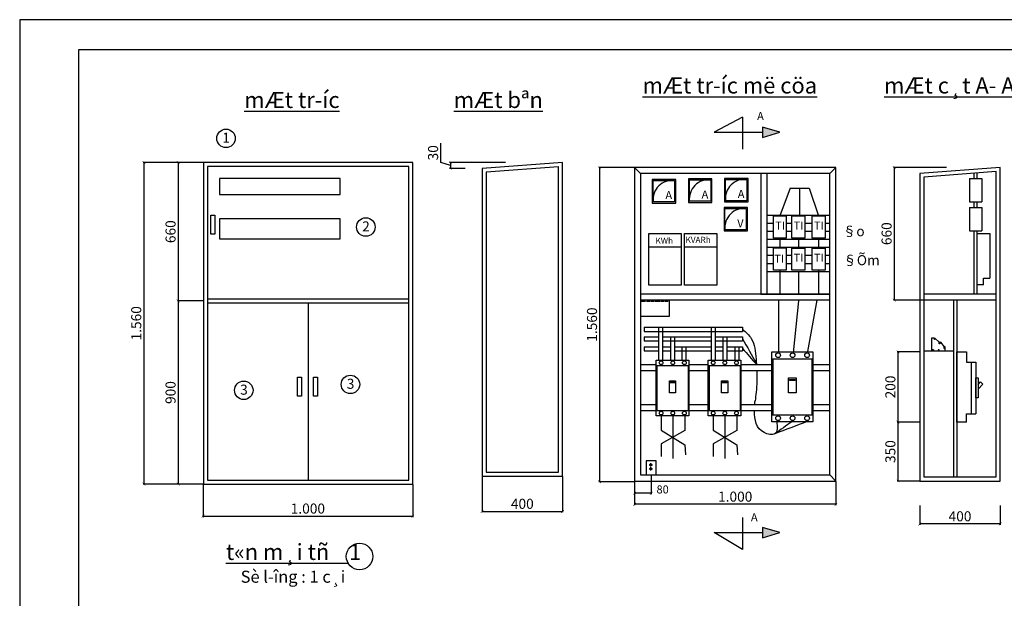
# Model space of a CAD drawing. Extents: x -6062 to -980, y 1679 to 2392.
# Drawn here: x -4174 to -3930, y 2240 to 2384 of the extents above; entities that cross this region are included whole.
import ezdxf

# ---------------------------------------------------------------- set-up
doc = ezdxf.new("R2010")
doc.units = 0
doc.header["$LTSCALE"] = 0.2
doc.header["$MEASUREMENT"] = 0
doc.header["$PDMODE"] = 2
doc.header["$PDSIZE"] = -1
doc.linetypes.add('ACAD_ISO02W100', pattern=[15, 12, -3])
doc.linetypes.add('DASHED2', pattern=[0.375, 0.25, -0.125])
doc.layers.get('0').update_dxf_attribs({"linetype": 'CONTINUOUS'})
doc.layers.get('DEFPOINTS').update_dxf_attribs({"linetype": 'CONTINUOUS'})
for name, color, linetype in [('CHINH', 7, 'CONTINUOUS'), ('DCHINH', 7, 'CONTINUOUS'), ('DKHUAT', 51, 'DASHED2'), ('KTHUOC', 51, 'CONTINUOUS'), ('TAM1', 7, 'CONTINUOUS')]:
    doc.layers.add(name, color=color, linetype=linetype)
doc.styles.get("Standard").update_dxf_attribs({"font": 'VNARIAL.ttf', "height": 2.5})
doc.dimstyles.get("Standard").update_dxf_attribs({"dimscale": 0, "dimtxt": 0.18, "dimasz": 2.5, "dimexe": 1.25, "dimexo": 0.625, "dimgap": 0.09, "dimtad": 3, "dimdec": 0, "dimzin": 0, "dimdsep": 46, "dimtxsty": 'Standard', "dimblk1": 'ARCHTICK', "dimblk2": 'ARCHTICK', "dimsah": 1, "dimcen": 2, "dimdle": 1.25, "dimadec": 0, "dimazin": 0, "dimtfac": 0.1, "dimtdec": 0, "dimtofl": 0, "dimtmove": 0, "dimatfit": 0, "dimldrblk": 'ARCHTICK', "dimfxl": 1, "dimtolj": 1, "dimtzin": 0, "dimarcsym": 0})

# ---------------------------------------------------------------- blocks, each defined once
blk = doc.blocks.new('_ARCHTICK')
at = {"color": 0, "linetype": 'ByBlock', "const_width": 0.15}
blk.add_lwpolyline([(-0.5, -0.5), (0.5, 0.5)], dxfattribs=at)
blk = doc.blocks.new('*D311')
at = {"layer": 'DEFPOINTS', "color": 0, "ltscale": 2, "transparency": 16777216}
for p in [(-4021.54, 2269.67), (-3971.54, 2269.67), (-4021.54, 2263.88)]:
    blk.add_point(p, dxfattribs=at)
at = {"layer": 'KTHUOC', "color": 0, "ltscale": 2, "transparency": 16777216}
for p, q in [((-4021.54, 2269.57), (-4021.54, 2263.68)), ((-3971.54, 2269.57), (-3971.54, 2263.68)), ((-3971.44, 2263.88), (-4021.64, 2263.88))]:
    blk.add_line(p, q, dxfattribs=at)
at = {"layer": 'KTHUOC', "color": 0, "ltscale": 2, "transparency": 16777216, "xscale": 0.7, "yscale": 0.7, "zscale": 0.7, "rotation": 180}
blk.add_blockref('_ARCHTICK', (-4021.54, 2263.88), dxfattribs=at)
at = {"layer": 'KTHUOC', "color": 0, "ltscale": 2, "transparency": 16777216, "xscale": 0.7, "yscale": 0.7, "zscale": 0.7}
blk.add_blockref('_ARCHTICK', (-3971.54, 2263.88), dxfattribs=at)
at = {"layer": 'KTHUOC', "color": 0, "ltscale": 2, "transparency": 16777216, "insert": (-3996.54, 2265.78), "char_height": 2.5, "attachment_point": 5}
blk.add_mtext('\\A1;1.000', dxfattribs=at)
blk = doc.blocks.new('*D313')
at = {"layer": 'DEFPOINTS', "color": 0, "ltscale": 2, "transparency": 16777216}
for p in [(-4021.54, 2347.67), (-4030.23, 2269.47), (-4021.54, 2269.47)]:
    blk.add_point(p, dxfattribs=at)
at = {"layer": 'KTHUOC', "color": 0, "ltscale": 2, "transparency": 16777216}
for p, q in [((-4021.64, 2347.67), (-4030.43, 2347.67)), ((-4030.23, 2347.77), (-4030.23, 2269.37)), ((-4021.64, 2269.47), (-4030.43, 2269.47))]:
    blk.add_line(p, q, dxfattribs=at)
at = {"layer": 'KTHUOC', "color": 0, "ltscale": 2, "transparency": 16777216, "xscale": 0.7, "yscale": 0.7, "zscale": 0.7}
for p, rotation in [((-4030.23, 2347.67), 90), ((-4030.23, 2269.47), 270)]:
    blk.add_blockref('_ARCHTICK', p, dxfattribs=dict(at, rotation=rotation))
at = {"layer": 'KTHUOC', "color": 0, "ltscale": 2, "transparency": 16777216, "insert": (-4032.13, 2308.57), "char_height": 2.5, "attachment_point": 5, "rotation": 90}
blk.add_mtext('\\A1;1.560', dxfattribs=at)
blk = doc.blocks.new('*D314')
at = {"layer": 'DEFPOINTS', "color": 0, "linetype": 'ByBlock', "ltscale": 2, "transparency": 16777216}
for p in [(-4134.97, 2348.89), (-4143.5, 2268.89), (-4134.97, 2268.89)]:
    blk.add_point(p, dxfattribs=at)
at = {"layer": 'KTHUOC', "color": 0, "linetype": 'ByBlock', "ltscale": 2, "transparency": 16777216}
for p, q in [((-4135.07, 2348.89), (-4143.7, 2348.89)), ((-4143.5, 2348.99), (-4143.5, 2268.79)), ((-4135.07, 2268.89), (-4143.7, 2268.89))]:
    blk.add_line(p, q, dxfattribs=at)
at = {"layer": 'KTHUOC', "color": 0, "linetype": 'ByBlock', "ltscale": 2, "transparency": 16777216, "xscale": 0.7, "yscale": 0.7, "zscale": 0.7}
for p, rotation in [((-4143.5, 2348.89), 90), ((-4143.5, 2268.89), 270)]:
    blk.add_blockref('_ARCHTICK', p, dxfattribs=dict(at, rotation=rotation))
at = {"layer": 'KTHUOC', "color": 0, "linetype": 'ByBlock', "ltscale": 2, "transparency": 16777216, "insert": (-4145.4, 2308.89), "char_height": 2.5, "attachment_point": 5, "rotation": 90}
blk.add_mtext('\\A1;1.560', dxfattribs=at)
blk = doc.blocks.new('*D315')
at = {"layer": 'DEFPOINTS', "color": 0, "linetype": 'ByBlock', "ltscale": 2, "transparency": 16777216}
for p in [(-4128.69, 2314.45), (-4134.97, 2268.89), (-4128.69, 2268.89)]:
    blk.add_point(p, dxfattribs=at)
at = {"layer": 'KTHUOC', "color": 0, "linetype": 'ByBlock', "ltscale": 2, "transparency": 16777216}
for p, q in [((-4134.97, 2314.55), (-4134.97, 2268.79)), ((-4128.79, 2268.89), (-4135.17, 2268.89))]:
    blk.add_line(p, q, dxfattribs=at)
at = {"layer": 'KTHUOC', "color": 0, "linetype": 'ByBlock', "ltscale": 2, "transparency": 16777216, "xscale": 0.7, "yscale": 0.7, "zscale": 0.7}
for p, rotation in [((-4134.97, 2314.45), 90), ((-4134.97, 2268.89), 270)]:
    blk.add_blockref('_ARCHTICK', p, dxfattribs=dict(at, rotation=rotation))
at = {"layer": 'KTHUOC', "color": 0, "linetype": 'ByBlock', "ltscale": 2, "transparency": 16777216, "insert": (-4136.87, 2291.67), "char_height": 2.5, "attachment_point": 5, "rotation": 90}
blk.add_mtext('\\A1;900', dxfattribs=at)
blk = doc.blocks.new('*D401')
at = {"layer": 'DEFPOINTS', "color": 0, "linetype": 'ByBlock', "ltscale": 2, "transparency": 16777216}
for p in [(-4059.45, 2270.89), (-4039.45, 2270.89), (-4039.45, 2262.09)]:
    blk.add_point(p, dxfattribs=at)
at = {"layer": 'KTHUOC', "color": 0, "linetype": 'ByBlock', "ltscale": 2, "transparency": 16777216}
for p, q in [((-4059.45, 2270.79), (-4059.45, 2261.89)), ((-4039.45, 2270.79), (-4039.45, 2261.89)), ((-4059.55, 2262.09), (-4039.35, 2262.09))]:
    blk.add_line(p, q, dxfattribs=at)
at = {"layer": 'KTHUOC', "color": 0, "linetype": 'ByBlock', "ltscale": 2, "transparency": 16777216, "xscale": 0.7, "yscale": 0.7, "zscale": 0.7, "rotation": 180}
blk.add_blockref('_ARCHTICK', (-4059.45, 2262.09), dxfattribs=at)
at = {"layer": 'KTHUOC', "color": 0, "linetype": 'ByBlock', "ltscale": 2, "transparency": 16777216, "xscale": 0.7, "yscale": 0.7, "zscale": 0.7}
blk.add_blockref('_ARCHTICK', (-4039.45, 2262.09), dxfattribs=at)
at = {"layer": 'KTHUOC', "color": 0, "linetype": 'ByBlock', "ltscale": 2, "transparency": 16777216, "insert": (-4049.45, 2264), "char_height": 2.5, "attachment_point": 5}
blk.add_mtext('\\A1;400', dxfattribs=at)
blk = doc.blocks.new('*D402')
at = {"layer": 'DEFPOINTS', "color": 0, "linetype": 'ByBlock', "ltscale": 2, "transparency": 16777216}
for p in [(-4128.79, 2268.89), (-4076.69, 2268.89), (-4076.69, 2260.92)]:
    blk.add_point(p, dxfattribs=at)
at = {"layer": 'KTHUOC', "color": 0, "linetype": 'ByBlock', "ltscale": 2, "transparency": 16777216}
for p, q in [((-4128.79, 2268.79), (-4128.79, 2260.72)), ((-4076.69, 2268.79), (-4076.69, 2260.72)), ((-4128.89, 2260.92), (-4076.59, 2260.92))]:
    blk.add_line(p, q, dxfattribs=at)
at = {"layer": 'KTHUOC', "color": 0, "linetype": 'ByBlock', "ltscale": 2, "transparency": 16777216, "xscale": 0.7, "yscale": 0.7, "zscale": 0.7, "rotation": 180}
blk.add_blockref('_ARCHTICK', (-4128.79, 2260.92), dxfattribs=at)
at = {"layer": 'KTHUOC', "color": 0, "linetype": 'ByBlock', "ltscale": 2, "transparency": 16777216, "xscale": 0.7, "yscale": 0.7, "zscale": 0.7}
blk.add_blockref('_ARCHTICK', (-4076.69, 2260.92), dxfattribs=at)
at = {"layer": 'KTHUOC', "color": 0, "linetype": 'ByBlock', "ltscale": 2, "transparency": 16777216, "insert": (-4102.74, 2262.82), "char_height": 2.5, "attachment_point": 5}
blk.add_mtext('\\A1;1.000', dxfattribs=at)
blk = doc.blocks.new('*D426')
at = {"layer": 'DEFPOINTS', "color": 0, "linetype": 'ByBlock', "ltscale": 2, "transparency": 16777216}
for p in [(-4128.69, 2348.89), (-4134.97, 2314.45), (-4128.69, 2314.45)]:
    blk.add_point(p, dxfattribs=at)
at = {"layer": 'KTHUOC', "color": 0, "linetype": 'ByBlock', "ltscale": 2, "transparency": 16777216}
for p, q in [((-4128.79, 2348.89), (-4135.17, 2348.89)), ((-4134.97, 2348.99), (-4134.97, 2314.35)), ((-4128.79, 2314.45), (-4135.17, 2314.45))]:
    blk.add_line(p, q, dxfattribs=at)
at = {"layer": 'KTHUOC', "color": 0, "linetype": 'ByBlock', "ltscale": 2, "transparency": 16777216, "xscale": 0.7, "yscale": 0.7, "zscale": 0.7}
for p, rotation in [((-4134.97, 2348.89), 90), ((-4134.97, 2314.45), 270)]:
    blk.add_blockref('_ARCHTICK', p, dxfattribs=dict(at, rotation=rotation))
at = {"layer": 'KTHUOC', "color": 0, "linetype": 'ByBlock', "ltscale": 2, "transparency": 16777216, "insert": (-4136.87, 2331.67), "char_height": 2.5, "attachment_point": 5, "rotation": 90}
blk.add_mtext('\\A1;660', dxfattribs=at)
blk = doc.blocks.new('*D437')
at = {"layer": 'DEFPOINTS', "color": 0, "linetype": 'ByBlock', "ltscale": 2, "transparency": 16777216}
for p in [(-4067.31, 2347.39), (-4063.53, 2347.39), (-4053.53, 2348.89)]:
    blk.add_point(p, dxfattribs=at)
at = {"layer": 'KTHUOC', "color": 0, "linetype": 'ByBlock', "ltscale": 2, "transparency": 16777216}
for p, q in [((-4069.72, 2348.87), (-4069.72, 2353.7)), ((-4067.31, 2348.14), (-4069.72, 2348.87)), ((-4053.63, 2348.89), (-4067.51, 2348.89)), ((-4063.63, 2347.39), (-4067.51, 2347.39)), ((-4067.31, 2348.99), (-4067.31, 2347.29))]:
    blk.add_line(p, q, dxfattribs=at)
at = {"layer": 'KTHUOC', "color": 0, "linetype": 'ByBlock', "ltscale": 2, "transparency": 16777216, "xscale": 0.7, "yscale": 0.7, "zscale": 0.7}
for p, rotation in [((-4067.31, 2348.89), 90), ((-4067.31, 2347.39), 270)]:
    blk.add_blockref('_ARCHTICK', p, dxfattribs=dict(at, rotation=rotation))
at = {"layer": 'KTHUOC', "color": 0, "linetype": 'ByBlock', "ltscale": 2, "transparency": 16777216, "insert": (-4071.62, 2351.29), "char_height": 2.5, "attachment_point": 5, "rotation": 90}
blk.add_mtext('\\A1;30', dxfattribs=at)
blk = doc.blocks.new('*D439')
at = {"layer": 'DEFPOINTS', "color": 0, "ltscale": 2, "transparency": 16777216}
for p in [(-3956.08, 2301.79), (-3950.67, 2301.79), (-3941.46, 2284.31)]:
    blk.add_point(p, dxfattribs=at)
at = {"layer": 'KTHUOC', "color": 0, "ltscale": 2, "transparency": 16777216}
for p, q in [((-3950.77, 2301.79), (-3956.28, 2301.79)), ((-3956.08, 2284.21), (-3956.08, 2301.89))]:
    blk.add_line(p, q, dxfattribs=at)
at = {"layer": 'KTHUOC', "color": 0, "ltscale": 2, "transparency": 16777216, "xscale": 0.7, "yscale": 0.7, "zscale": 0.7}
for p, rotation in [((-3956.08, 2301.79), 90), ((-3956.08, 2284.31), 270)]:
    blk.add_blockref('_ARCHTICK', p, dxfattribs=dict(at, rotation=rotation))
at = {"layer": 'KTHUOC', "color": 0, "ltscale": 2, "transparency": 16777216, "insert": (-3957.98, 2293.05), "char_height": 2.5, "attachment_point": 5, "rotation": 90}
blk.add_mtext('\\A1;200', dxfattribs=at)
blk = doc.blocks.new('*D480')
at = {"layer": 'DEFPOINTS', "color": 0, "ltscale": 2, "transparency": 16777216}
for p in [(-3950.67, 2263.68), (-3930.67, 2263.68), (-3950.67, 2258.98)]:
    blk.add_point(p, dxfattribs=at)
at = {"layer": 'KTHUOC', "color": 0, "ltscale": 2, "transparency": 16777216}
for p, q in [((-3950.67, 2263.58), (-3950.67, 2258.78)), ((-3930.67, 2263.58), (-3930.67, 2258.78)), ((-3930.57, 2258.98), (-3950.77, 2258.98))]:
    blk.add_line(p, q, dxfattribs=at)
at = {"layer": 'KTHUOC', "color": 0, "ltscale": 2, "transparency": 16777216, "xscale": 0.7, "yscale": 0.7, "zscale": 0.7, "rotation": 180}
blk.add_blockref('_ARCHTICK', (-3950.67, 2258.98), dxfattribs=at)
at = {"layer": 'KTHUOC', "color": 0, "ltscale": 2, "transparency": 16777216, "xscale": 0.7, "yscale": 0.7, "zscale": 0.7}
blk.add_blockref('_ARCHTICK', (-3930.67, 2258.98), dxfattribs=at)
at = {"layer": 'KTHUOC', "color": 0, "ltscale": 2, "transparency": 16777216, "insert": (-3940.67, 2260.89), "char_height": 2.5, "attachment_point": 5}
blk.add_mtext('\\A1;400', dxfattribs=at)
blk = doc.blocks.new('*D481')
at = {"layer": 'DEFPOINTS', "color": 0, "ltscale": 2, "transparency": 16777216}
for p in [(-3956.08, 2284.31), (-3950.67, 2284.31), (-3950.67, 2269.67)]:
    blk.add_point(p, dxfattribs=at)
at = {"layer": 'KTHUOC', "color": 0, "ltscale": 2, "transparency": 16777216}
for p, q in [((-3950.77, 2284.31), (-3956.28, 2284.31)), ((-3956.08, 2269.57), (-3956.08, 2284.41)), ((-3950.77, 2269.67), (-3956.28, 2269.67))]:
    blk.add_line(p, q, dxfattribs=at)
at = {"layer": 'KTHUOC', "color": 0, "ltscale": 2, "transparency": 16777216, "xscale": 0.7, "yscale": 0.7, "zscale": 0.7}
for p, rotation in [((-3956.08, 2284.31), 90), ((-3956.08, 2269.67), 270)]:
    blk.add_blockref('_ARCHTICK', p, dxfattribs=dict(at, rotation=rotation))
at = {"layer": 'KTHUOC', "color": 0, "ltscale": 2, "transparency": 16777216, "insert": (-3957.98, 2276.99), "char_height": 2.5, "attachment_point": 5, "rotation": 90}
blk.add_mtext('\\A1;350', dxfattribs=at)
blk = doc.blocks.new('*D484')
at = {"layer": 'DEFPOINTS', "color": 0, "ltscale": 2, "transparency": 16777216}
for p in [(-3943.95, 2347.67), (-3957.02, 2314.67), (-3949.67, 2314.67)]:
    blk.add_point(p, dxfattribs=at)
at = {"layer": 'KTHUOC', "color": 0, "ltscale": 2, "transparency": 16777216}
for p, q in [((-3944.05, 2347.67), (-3957.22, 2347.67)), ((-3957.02, 2347.77), (-3957.02, 2314.57)), ((-3949.77, 2314.67), (-3957.22, 2314.67))]:
    blk.add_line(p, q, dxfattribs=at)
at = {"layer": 'KTHUOC', "color": 0, "ltscale": 2, "transparency": 16777216, "xscale": 0.7, "yscale": 0.7, "zscale": 0.7}
for p, rotation in [((-3957.02, 2347.67), 90), ((-3957.02, 2314.67), 270)]:
    blk.add_blockref('_ARCHTICK', p, dxfattribs=dict(at, rotation=rotation))
at = {"layer": 'KTHUOC', "color": 0, "ltscale": 2, "transparency": 16777216, "insert": (-3958.92, 2331.17), "char_height": 2.5, "attachment_point": 5, "rotation": 90}
blk.add_mtext('\\A1;660', dxfattribs=at)

msp = doc.modelspace()

# ---------------------------------------------------------------- hatches: boundary and pattern name
at = {"layer": 'DCHINH'}
for points in [[(-3989.76, 2357.7), (-3989.76, 2355.1), (-3985.44, 2356.4)], [(-3989.76, 2258.14), (-3989.76, 2255.54), (-3985.44, 2256.84)]]:
    msp.add_hatch(color=256, dxfattribs=at).paths.add_polyline_path(points)

# ---------------------------------------------------------------- linework, layer by layer
at = {"layer": 'CHINH', "linetype": 'ByBlock'}
for p, q in [((-4021.54, 2347.67), (-4021.54, 2269.67)), ((-4012.96, 2314.6), (-4012.96, 2310.6)), ((-4012.96, 2310.6), (-4019.96, 2310.6)), ((-4020.04, 2298.67), (-4016.17, 2298.67)), ((-4008.05, 2298.67), (-4003.23, 2298.67)), ((-3995.11, 2298.67), (-3987.41, 2298.67)), ((-3977.27, 2298.67), (-3973.04, 2298.67)), ((-4020.04, 2297.17), (-4016.17, 2297.17)), ((-4008.05, 2297.17), (-4003.23, 2297.17)), ((-3995.11, 2297.17), (-3987.41, 2297.17)), ((-3977.27, 2297.17), (-3973.04, 2297.17)), ((-4020.04, 2288.67), (-4016.17, 2288.67)), ((-4008.05, 2288.67), (-4003.23, 2288.67)), ((-3995.11, 2288.67), (-3987.41, 2288.67)), ((-3977.27, 2288.67), (-3973.04, 2288.67)), ((-4020.04, 2287.17), (-4016.17, 2287.17)), ((-4008.05, 2287.17), (-4003.23, 2287.17)), ((-3995.11, 2287.17), (-3987.41, 2287.17)), ((-3977.27, 2287.17), (-3973.04, 2287.17))]:
    msp.add_line(p, q, dxfattribs=at)
for points in [[(-4017.16, 2338.8), (-4011.31, 2338.8), (-4011.31, 2344.65), (-4017.16, 2344.65)], [(-4008.17, 2338.93), (-4002.32, 2338.93), (-4002.32, 2344.78), (-4008.17, 2344.78)], [(-3999.18, 2339.06), (-3993.33, 2339.06), (-3993.33, 2344.91), (-3999.18, 2344.91)], [(-3999.31, 2331.84), (-3993.46, 2331.84), (-3993.46, 2337.69), (-3999.31, 2337.69)]]:
    msp.add_lwpolyline(points, close=True, dxfattribs=at)
at = {"layer": 'DCHINH'}
for p, q in [((-3994.69, 2360.16), (-4001.74, 2356.4)), ((-3994.69, 2360.16), (-3994.69, 2352.18)), ((-4001.74, 2356.4), (-3989.76, 2356.4)), ((-3938.29, 2344.91), (-3938.29, 2339.06)), ((-3938.29, 2344.91), (-3935.22, 2344.91)), ((-3937.19, 2344.91), (-3937.19, 2346.19)), ((-3936.39, 2344.91), (-3936.39, 2346.25)), ((-3935.22, 2344.91), (-3935.22, 2339.06)), ((-3982.91, 2342.47), (-3985.45, 2335.58)), ((-3982.91, 2342.47), (-3978.17, 2342.47)), ((-3980.54, 2342.47), (-3980.54, 2335.58)), ((-3978.17, 2342.47), (-3975.81, 2335.58)), ((-3938.29, 2339.06), (-3935.22, 2339.06)), ((-3938.29, 2337.69), (-3935.22, 2337.69)), ((-3938.29, 2337.69), (-3938.29, 2331.84)), ((-3937.19, 2337.69), (-3937.19, 2339.06)), ((-3936.39, 2337.69), (-3936.39, 2339.06)), ((-3935.22, 2337.69), (-3935.22, 2331.84)), ((-4017.98, 2318.35), (-4017.98, 2331.18)), ((-4017.98, 2331.18), (-4010, 2331.18)), ((-4010, 2331.18), (-4010, 2318.35)), ((-4009.11, 2318.35), (-4009.11, 2331.18)), ((-4009.11, 2331.18), (-4001.14, 2331.18)), ((-4001.14, 2331.18), (-4001.14, 2318.35)), ((-3985.45, 2330.05), (-3985.45, 2327.79)), ((-3980.85, 2329.79), (-3980.85, 2327.79)), ((-3975.81, 2330.05), (-3975.81, 2327.79)), ((-3938.29, 2331.84), (-3935.22, 2331.84)), ((-3937.19, 2316.17), (-3937.19, 2331.84)), ((-3936.39, 2316.17), (-3936.39, 2331.84)), ((-4017.98, 2327.94), (-4010, 2327.94)), ((-4009.11, 2327.94), (-4001.14, 2327.94)), ((-3985.45, 2322.14), (-3985.45, 2316.17)), ((-3980.85, 2321.79), (-3980.85, 2316.17)), ((-3975.81, 2322.08), (-3975.81, 2316.17)), ((-3934.8, 2320.08), (-3933.22, 2320.08)), ((-3934.8, 2318.42), (-3934.8, 2320.08)), ((-4010, 2318.35), (-4017.98, 2318.35)), ((-4001.14, 2318.35), (-4009.11, 2318.35)), ((-3985.77, 2314.44), (-3985.77, 2301.71)), ((-3980.82, 2314.44), (-3982.16, 2301.52)), ((-3976.26, 2314.63), (-3978.54, 2301.9)), ((-3942.26, 2314.67), (-3942.26, 2270.67)), ((-3941.46, 2314.67), (-3941.46, 2270.67)), ((-4019.15, 2307.89), (-4019.15, 2306.89)), ((-4019.15, 2307.89), (-3994.72, 2307.89)), ((-4015.53, 2299.76), (-4015.53, 2307.88)), ((-4014.53, 2299.76), (-4014.53, 2307.88)), ((-4002.46, 2299.76), (-4002.46, 2307.88)), ((-4001.46, 2299.76), (-4001.46, 2307.88)), ((-3994.72, 2307.89), (-3994.72, 2306.89)), ((-4019.15, 2306.89), (-3994.72, 2306.89)), ((-4019.15, 2305.52), (-4019.15, 2304.52)), ((-4019.15, 2305.52), (-4015.53, 2305.52)), ((-4014.53, 2305.52), (-4002.46, 2305.52)), ((-4012.57, 2299.76), (-4012.57, 2305.45)), ((-4011.57, 2299.76), (-4011.57, 2305.45)), ((-4001.46, 2305.52), (-3994.72, 2305.52)), ((-3999.51, 2299.76), (-3999.51, 2305.45)), ((-3998.51, 2299.76), (-3998.51, 2305.45)), ((-3994.72, 2305.52), (-3994.72, 2304.52)), ((-4019.15, 2304.52), (-4015.53, 2304.52)), ((-4019.15, 2303.01), (-4019.15, 2302.01)), ((-4019.15, 2303.01), (-4015.53, 2303.01)), ((-4014.53, 2304.52), (-4002.46, 2304.52)), ((-4014.53, 2303.01), (-4012.57, 2303.01)), ((-4011.57, 2303.01), (-4002.46, 2303.01)), ((-4009.71, 2299.76), (-4009.71, 2303.01)), ((-4008.71, 2299.76), (-4008.71, 2303.01)), ((-4001.46, 2304.52), (-3994.72, 2304.52)), ((-4001.46, 2303.01), (-3999.51, 2303.01)), ((-3998.51, 2303.01), (-3994.72, 2303.01)), ((-3996.55, 2299.76), (-3996.55, 2303.01)), ((-3995.55, 2299.76), (-3995.55, 2303.01)), ((-3994.72, 2303.01), (-3994.72, 2302.01)), ((-4019.15, 2302.01), (-4015.53, 2302.01)), ((-4014.53, 2302.01), (-4012.57, 2302.01)), ((-4011.57, 2302.01), (-4002.46, 2302.01)), ((-4001.46, 2302.01), (-3999.51, 2302.01)), ((-3998.51, 2302.01), (-3994.72, 2302.01)), ((-3949.67, 2302.01), (-3942.26, 2302.01)), ((-3939.09, 2301.79), (-3939.09, 2299.2)), ((-4016.13, 2298.4), (-4008.04, 2298.4)), ((-4015.98, 2298.29), (-4015.98, 2287.38)), ((-4008.25, 2298.29), (-4008.25, 2287.33)), ((-4003.19, 2298.4), (-3995.1, 2298.4)), ((-4003.03, 2298.29), (-4003.03, 2287.38)), ((-3995.31, 2298.29), (-3995.31, 2287.33)), ((-3987.36, 2300.09), (-3977.25, 2300.09)), ((-3987.17, 2299.96), (-3987.17, 2286.32)), ((-3977.51, 2299.96), (-3977.51, 2286.25)), ((-3939.09, 2299.2), (-3936.73, 2299.2)), ((-3937.91, 2299.2), (-3937.91, 2286.36)), ((-3936.19, 2293.64), (-3935.54, 2294.35)), ((-3936.19, 2292.47), (-3934.98, 2293.78)), ((-3935.54, 2294.35), (-3934.98, 2293.78)), ((-4016.18, 2287.23), (-4008.09, 2287.23)), ((-4014.93, 2285.77), (-4014.93, 2282.33)), ((-4012.03, 2285.88), (-4012.03, 2275.24)), ((-4009.02, 2285.88), (-4009.02, 2282.23)), ((-4003.24, 2287.23), (-3995.15, 2287.23)), ((-4002.02, 2285.77), (-4002.02, 2282.33)), ((-3999.12, 2285.88), (-3999.12, 2275.24)), ((-3996.11, 2285.88), (-3996.11, 2282.23)), ((-3987.43, 2286.12), (-3977.31, 2286.12)), ((-3939.09, 2286.36), (-3936.73, 2286.36)), ((-3939.09, 2284.31), (-3939.09, 2286.36)), ((-4014.93, 2282.33), (-4009.02, 2278.68)), ((-4009.02, 2282.23), (-4014.93, 2278.89)), ((-4002.02, 2282.33), (-3996.11, 2278.68)), ((-3996.11, 2282.23), (-4002.02, 2278.89)), ((-4014.93, 2278.89), (-4014.93, 2275.78)), ((-4009.02, 2278.68), (-4008.91, 2276.21)), ((-4002.02, 2278.89), (-4002.02, 2275.78)), ((-3996.11, 2278.68), (-3996, 2276.21)), ((-3994.69, 2260.6), (-3994.69, 2252.62)), ((-4001.74, 2256.84), (-3989.76, 2256.84)), ((-3994.69, 2252.62), (-4001.74, 2256.84))]:
    msp.add_line(p, q, dxfattribs=at)
at = {"layer": 'DCHINH', "linetype": 'ByBlock'}
for p, q in [((-4127.69, 2347.89), (-4127.69, 2269.89)), ((-4077.69, 2269.89), (-4077.69, 2347.89)), ((-4039.45, 2348.89), (-4059.45, 2347.39)), ((-4059.45, 2347.39), (-4059.45, 2270.89)), ((-4040.45, 2347.82), (-4058.45, 2346.47)), ((-4040.45, 2271.89), (-4040.45, 2347.89)), ((-4039.45, 2270.89), (-4039.45, 2348.89)), ((-3971.54, 2347.67), (-4021.54, 2347.67)), ((-4021.54, 2347.67), (-4020.04, 2346.17)), ((-3971.54, 2347.67), (-3973.04, 2346.17)), ((-3971.54, 2269.67), (-3971.54, 2347.67)), ((-3930.67, 2347.67), (-3950.67, 2346.17)), ((-3930.67, 2269.67), (-3930.67, 2347.67)), ((-4058.45, 2346.47), (-4058.45, 2271.89)), ((-3990.17, 2346.17), (-3990.17, 2316.17)), ((-3988.67, 2346.17), (-3988.67, 2316.17)), ((-3950.67, 2346.17), (-3950.67, 2269.67)), ((-3931.67, 2346.6), (-3949.67, 2345.25)), ((-3949.67, 2345.25), (-3949.67, 2270.67)), ((-3931.67, 2270.67), (-3931.67, 2346.67)), ((-3988.67, 2335.79), (-3973.04, 2335.79)), ((-3988.67, 2333.79), (-3987.06, 2333.79)), ((-3983.84, 2333.79), (-3982.46, 2333.79)), ((-3979.25, 2333.79), (-3977.42, 2333.79)), ((-3974.21, 2333.79), (-3973.04, 2333.79)), ((-3988.67, 2331.79), (-3987.06, 2331.79)), ((-3988.67, 2329.79), (-3973.04, 2329.79)), ((-3983.84, 2331.79), (-3982.46, 2331.79)), ((-3979.25, 2331.79), (-3977.42, 2331.79)), ((-3974.21, 2331.79), (-3973.04, 2331.79)), ((-3988.67, 2327.79), (-3973.04, 2327.79)), ((-3988.67, 2325.79), (-3987.06, 2325.79)), ((-3983.84, 2325.79), (-3982.46, 2325.79)), ((-3979.25, 2325.79), (-3977.42, 2325.79)), ((-3974.21, 2325.79), (-3973.04, 2325.79)), ((-3988.67, 2323.79), (-3987.06, 2323.79)), ((-3983.84, 2323.79), (-3982.46, 2323.79)), ((-3979.25, 2323.79), (-3977.42, 2323.79)), ((-3974.21, 2323.79), (-3973.04, 2323.79)), ((-3988.67, 2321.79), (-3973.04, 2321.79)), ((-4077.69, 2314.89), (-4127.69, 2314.89)), ((-3973.04, 2316.17), (-4020.04, 2316.17)), ((-3990.17, 2316.17), (-3973.04, 2316.17)), ((-3931.67, 2316.17), (-3949.67, 2316.17)), ((-4077.69, 2313.89), (-4127.69, 2313.89)), ((-4102.69, 2313.89), (-4102.69, 2269.89)), ((-3973.04, 2314.67), (-4020.04, 2314.67)), ((-3931.67, 2314.67), (-3949.67, 2314.67)), ((-3947.76, 2305.22), (-3947.76, 2302.02)), ((-3947.04, 2305.22), (-3947.76, 2305.22)), ((-3947.04, 2304.82), (-3947.04, 2305.22)), ((-3946.92, 2305.22), (-3945.84, 2304.22)), ((-3946.92, 2305.22), (-3946.92, 2304.82)), ((-3946.92, 2304.82), (-3947.04, 2304.82)), ((-3945.84, 2303.82), (-3945.84, 2304.22)), ((-3945.72, 2303.82), (-3945.84, 2303.82)), ((-3945.72, 2304.22), (-3945.72, 2303.82)), ((-3945.52, 2304.22), (-3945.72, 2304.22)), ((-3945.52, 2304.22), (-3944.64, 2303.02)), ((-3944.64, 2302.62), (-3944.64, 2303.02)), ((-3944.52, 2303.02), (-3944.52, 2302.62)), ((-3944.32, 2303.02), (-3944.52, 2303.02)), ((-3944.32, 2302.02), (-3944.32, 2303.02)), ((-3947.76, 2302.02), (-3944.32, 2302.02)), ((-3944.52, 2302.62), (-3944.64, 2302.62)), ((-4059.45, 2270.89), (-4039.45, 2270.89)), ((-4058.45, 2271.89), (-4040.45, 2271.89)), ((-4127.69, 2269.89), (-4077.69, 2269.89)), ((-4021.54, 2269.67), (-3971.54, 2269.67)), ((-3950.67, 2269.67), (-3930.67, 2269.67)), ((-3949.67, 2270.67), (-3931.67, 2270.67))]:
    msp.add_line(p, q, dxfattribs=at)
at = {"layer": 'DCHINH', "linetype": 'ACAD_ISO02W100'}
for p, q in [((-4017.94, 2273.7), (-4017.09, 2273.7)), ((-4017.52, 2273.28), (-4017.52, 2274.13)), ((-4017.94, 2272.7), (-4017.09, 2272.7)), ((-4017.52, 2272.28), (-4017.52, 2273.13))]:
    msp.add_line(p, q, dxfattribs=at)
at = {"layer": 'DCHINH'}
for points in [[(-4159.78, 2079.87), (-3739.78, 2079.87), (-3739.78, 2376.87), (-4159.78, 2376.87)], [(-3985.44, 2356.4), (-3989.76, 2357.7), (-3989.76, 2355.1)], [(-4016.91, 2344.41), (-4011.61, 2344.41), (-4011.61, 2339.12), (-4016.91, 2339.12)], [(-4007.92, 2344.54), (-4002.62, 2344.54), (-4002.62, 2339.25), (-4007.92, 2339.25)], [(-3998.93, 2344.67), (-3993.63, 2344.67), (-3993.63, 2339.38), (-3998.93, 2339.38)], [(-3999.1, 2337.47), (-3993.81, 2337.47), (-3993.81, 2332.17), (-3999.1, 2332.17)], [(-3987.06, 2335.58), (-3983.84, 2335.58), (-3983.84, 2330.05), (-3987.06, 2330.05)], [(-3982.46, 2335.58), (-3979.25, 2335.58), (-3979.25, 2330.05), (-3982.46, 2330.05)], [(-3977.42, 2335.58), (-3974.21, 2335.58), (-3974.21, 2330.05), (-3977.42, 2330.05)], [(-3987.06, 2327.67), (-3983.84, 2327.67), (-3983.84, 2322.14), (-3987.06, 2322.14)], [(-3982.46, 2327.61), (-3979.25, 2327.61), (-3979.25, 2322.08), (-3982.46, 2322.08)], [(-3977.42, 2327.61), (-3974.21, 2327.61), (-3974.21, 2322.08), (-3977.42, 2322.08)], [(-3987.41, 2301.79), (-3977.27, 2301.79), (-3977.27, 2284.42), (-3987.41, 2284.42)], [(-4016.17, 2299.76), (-4008.05, 2299.76), (-4008.05, 2285.86), (-4016.17, 2285.86)], [(-4003.23, 2299.76), (-3995.11, 2299.76), (-3995.11, 2285.86), (-4003.23, 2285.86)], [(-3983.3, 2295.33), (-3981.37, 2295.33), (-3981.37, 2291.63), (-3983.3, 2291.63)], [(-3936.73, 2295.32), (-3936.19, 2295.32), (-3936.19, 2290.36), (-3936.73, 2290.36)], [(-4012.88, 2294.59), (-4011.34, 2294.59), (-4011.34, 2291.63), (-4012.88, 2291.63)], [(-4012.68, 2294.28), (-4011.54, 2294.28), (-4011.54, 2294.07), (-4012.68, 2294.07)], [(-3999.94, 2294.59), (-3998.4, 2294.59), (-3998.4, 2291.63), (-3999.94, 2291.63)], [(-3999.74, 2294.28), (-3998.6, 2294.28), (-3998.6, 2294.07), (-3999.74, 2294.07)], [(-3983.05, 2294.94), (-3981.63, 2294.94), (-3981.63, 2294.68), (-3983.05, 2294.68)], [(-3985.44, 2256.84), (-3989.76, 2258.14), (-3989.76, 2255.54)]]:
    msp.add_lwpolyline(points, close=True, dxfattribs=at)
at = {"layer": 'DCHINH', "linetype": 'ByBlock'}
for points in [[(-4128.69, 2268.89), (-4076.69, 2268.89), (-4076.69, 2348.89), (-4128.69, 2348.89)], [(-4124.69, 2340.89), (-4094.69, 2340.89), (-4094.69, 2344.89), (-4124.69, 2344.89)], [(-4020.04, 2271.17), (-3973.04, 2271.17), (-3973.04, 2346.17), (-4020.04, 2346.17)], [(-4124.69, 2329.89), (-4094.69, 2329.89), (-4094.69, 2334.89), (-4124.69, 2334.89)], [(-4018.66, 2271.2), (-4016.16, 2271.2), (-4016.16, 2274.7), (-4018.66, 2274.7)]]:
    msp.add_lwpolyline(points, close=True, dxfattribs=at)
at = {"layer": 'DCHINH'}
for points in [[(-3934.8, 2318.42), (-3936.39, 2318.42), (-3936.39, 2331.21), (-3933.22, 2331.21), (-3933.22, 2320.08)], [(-3939.09, 2284.31), (-3941.46, 2284.31), (-3941.46, 2301.79), (-3939.09, 2301.79)], [(-3936.73, 2299.2), (-3936.73, 2286.36)]]:
    msp.add_lwpolyline(points, dxfattribs=at)
for centre, radius in [((-3985.88, 2300.93), 0.58), ((-3982.27, 2300.93), 0.58), ((-3978.67, 2300.93), 0.58), ((-4014.95, 2299.07), 0.464), ((-4012.06, 2299.07), 0.464), ((-4009.17, 2299.07), 0.464), ((-4002, 2299.07), 0.464), ((-3999.12, 2299.07), 0.464), ((-3996.23, 2299.07), 0.464), ((-4014.95, 2286.56), 0.464), ((-4012.06, 2286.56), 0.464), ((-4009.17, 2286.56), 0.464), ((-4002, 2286.56), 0.464), ((-3999.12, 2286.56), 0.464), ((-3996.23, 2286.56), 0.464), ((-3985.88, 2285.29), 0.58), ((-3982.27, 2285.29), 0.58), ((-3978.67, 2285.29), 0.58)]:
    msp.add_circle(centre, radius, dxfattribs=at)
at = {"layer": 'DCHINH', "linetype": 'ByBlock'}
for centre, radius in [((-3947.37, 2302.22), 0.1), ((-3945.97, 2302.22), 0.1), ((-4118.67, 2292.22), 2.3), ((-4017.52, 2273.7), 0.25), ((-4017.52, 2272.7), 0.25)]:
    msp.add_circle(centre, radius, dxfattribs=at)
at = {"layer": 'DCHINH'}
for centre, radius, start, end in [((-4012.19, 2339.69), 4.75, 82.9738, 186.9761), ((-4003.2, 2339.82), 4.75, 82.9738, 186.9761), ((-3994.21, 2339.96), 4.75, 82.9738, 186.9761), ((-3994.26, 2332.62), 4.87, 84.7221, 185.2278)]:
    msp.add_arc(centre, radius, start, end, dxfattribs=at)
for points, knots in [([(-3994.65, 2307.36), (-3993.87, 2306.66), (-3991.76, 2304.75), (-3991.43, 2301.34), (-3991.29, 2299.11), (-3991.26, 2298.67)], [0, 0, 0, 0, 3.069267, 8.327132, 9.614353, 9.614353, 9.614353, 9.614353]), ([(-3991.2, 2297.17), (-3991.14, 2295.35), (-3991.18, 2292.84), (-3991.51, 2290.31), (-3991.61, 2289.59)], [11.101102, 11.101102, 11.101102, 11.101102, 16.564034, 18.747224, 18.747224, 18.747224, 18.747224]), ([(-3986.19, 2284.45), (-3986.1, 2283.15), (-3985.93, 2280.72), (-3991.2, 2281.82), (-3991.75, 2284.82), (-3991.72, 2287.17)], [0, 0, 0, 0, 3.096344, 5.765061, 11.923802, 11.923802, 11.923802, 11.923802])]:
    msp.add_open_spline(points, degree=3, knots=knots, dxfattribs=at)
for points in [[(-3994.72, 2305.02), (-3991.28, 2298.97)], [(-3994.72, 2302.59), (-3991.26, 2298.67)], [(-3978.65, 2284.45), (-3986.7, 2281.4)], [(-3982.42, 2284.45), (-3986.7, 2281.4)]]:
    msp.add_spline(points, degree=3, dxfattribs=at)
msp.add_open_spline([(-3991.67, 2288.67), (-3991.65, 2288.98), (-3991.63, 2289.28), (-3991.61, 2289.59)], degree=3, dxfattribs=at)
at = {"layer": 'DEFPOINTS'}
msp.add_lwpolyline([(-4174.36, 2072.54), (-3733.36, 2072.54), (-3733.36, 2384.39), (-4174.36, 2384.39)], close=True, dxfattribs=at)
at = {"layer": 'DEFPOINTS', "color": 0, "linetype": 'ByBlock'}
for p in [(-3993.33, 2344.91), (-3993.33, 2344.91), (-3988.75, 2344.97), (-4000.64, 2331.84), (-4017.41, 2271.2), (-4021.54, 2269.57)]:
    msp.add_point(p, dxfattribs=at)
at = {"layer": 'DKHUAT'}
msp.add_line((-4012.96, 2314.33), (-4019.96, 2314.33), dxfattribs=at)
at = {"layer": 'KTHUOC', "linetype": 'ByBlock'}
for p, q in [((-4077.69, 2347.89), (-4127.69, 2347.89)), ((-4017.41, 2271.1), (-4017.41, 2266.43)), ((-3973.04, 2271.17), (-3971.54, 2269.67)), ((-4021.54, 2269.47), (-4021.54, 2266.43)), ((-4017.31, 2266.63), (-4021.54, 2266.63))]:
    msp.add_line(p, q, dxfattribs=at)
at = {"layer": 'KTHUOC', "linetype": 'ACAD_ISO02W100', "ltscale": 0.3}
for p, q in [((-3947.57, 2302.22), (-3947.16, 2302.22)), ((-3947.37, 2302.01), (-3947.37, 2302.42)), ((-3946.17, 2302.22), (-3945.76, 2302.22)), ((-3945.97, 2302.01), (-3945.97, 2302.42))]:
    msp.add_line(p, q, dxfattribs=at)
at = {"layer": 'KTHUOC', "linetype": 'ByBlock'}
for points in [[(-4126.87, 2335.78), (-4125.9, 2335.78), (-4125.9, 2331.03), (-4126.87, 2331.03)], [(-4105.31, 2295.51), (-4104.33, 2295.51), (-4104.33, 2290.76), (-4105.31, 2290.76)], [(-4101.36, 2295.51), (-4100.39, 2295.51), (-4100.39, 2290.76), (-4101.36, 2290.76)]]:
    msp.add_lwpolyline(points, close=True, dxfattribs=at)
for centre, radius in [((-4123.08, 2354.88), 2.3), ((-4088.34, 2332.82), 2.3), ((-4092.17, 2293.69), 2.3), ((-4089.89, 2250.9), 3.3)]:
    msp.add_circle(centre, radius, dxfattribs=at)

# ---------------------------------------------------------------- block references
at = {"layer": 'KTHUOC', "linetype": 'ByBlock', "xscale": 0.7, "yscale": 0.7, "zscale": 0.7, "rotation": 180}
msp.add_blockref('_ARCHTICK', (-4021.54, 2266.63), dxfattribs=at)
at = {"layer": 'KTHUOC', "linetype": 'ByBlock', "xscale": 0.7, "yscale": 0.7, "zscale": 0.7}
msp.add_blockref('_ARCHTICK', (-4017.41, 2266.63), dxfattribs=at)

# ---------------------------------------------------------------- texts
at = {"layer": 'DCHINH'}
for s, insert, char_height, width, attachment_point in [('\\f.VnArial|b0|i0|c0|p34;A', (-3990.26, 2360.42), 2, 6.5, 5), ('\\f.VnArial|b0|i0|c0|p34;A', (-4004.06, 2340.9), 2, 6.5, 5), ('\\f.VnArial|b0|i0|c0|p34;A', (-3995.07, 2341.03), 2, 6.5, 5), ('\\f.VnArial|b0|i0|c0|p34;A', (-4013.05, 2340.77), 2, 6.5, 5), ('\\f.VnArial|b0|i0|c0|p34;V', (-3995.25, 2333.75), 2, 6.5, 5), ('\\f.VnArial|b0|i0|c0|p34;TI', (-3986.6, 2334.17), 2, 7.5, 1), ('\\f.VnArial|b0|i0|c0|p34;TI', (-3982.01, 2334.17), 2, 7.5, 1), ('\\f.VnArial|b0|i0|c0|p34;TI', (-3976.97, 2334.17), 2, 7.5, 1), ('\\f.VnArial|b0|i0|c0|p34;§o', (-3969.85, 2333.04), 2.5, 5.8, 1), ('\\f.VnArial|b0|i0|c0|p34;KWh', (-4016.35, 2330.17), 1.5, 5.8, 1), ('\\f.VnArial|b0|i0|c0|p34;KVARh', (-4008.9, 2330.39), 1.5, 5.8, 1), ('\\f.VnArial|b0|i0|c0|p34;TI', (-3986.81, 2325.93), 2, 7.5, 1), ('\\f.VnArial|b0|i0|c0|p34;TI', (-3982.01, 2326.2), 2, 7.5, 1), ('\\f.VnArial|b0|i0|c0|p34;TI', (-3976.97, 2326.2), 2, 7.5, 1), ('\\f.VnArial|b0|i0|c0|p34;§Õm', (-3969.72, 2325.83), 2.5, 5.8, 1), ('\\f.VnArial|b0|i0|c0|p34;A', (-3991.8, 2260.66), 2, 6.5, 5)]:
    msp.add_mtext(s, dxfattribs=dict(at, insert=insert, char_height=char_height, width=width, attachment_point=attachment_point))
at = {"layer": 'KTHUOC', "linetype": 'ByBlock', "insert": (-4016.09, 2267.57), "char_height": 2, "attachment_point": 4}
msp.add_mtext('\\A1;80', dxfattribs=at)
at = {"layer": 'TAM1', "width": 78.4, "attachment_point": 1}
for s, insert, char_height in [('\\f.VnArial NarrowH|b0|i0|c0|p34;\\LmÆt tr\xadíc më cöa', (-4019.56, 2370.03), 4), ('\\f.VnArial NarrowH|b0|i0|c0|p34;\\LmÆt c¸t A- A', (-3959.55, 2370.03), 4), ('\\f.VnArial NarrowH|b0|i0|c0|p34;\\LmÆt tr\xadíc ', (-4118.56, 2366.43), 4), ('\\f.VnArial NarrowH|b0|i0|c0|p34;\\LmÆt bªn  ', (-4066.49, 2366.43), 4), ('\\f.VnArial|b0|i0|c0|p34;1', (-4124, 2356.29), 2.5), ('\\f.VnArial|b0|i0|c0|p34;2', (-4089.25, 2334.23), 2.5), ('\\f.VnArial|b0|i0|c0|p34;3', (-4119.58, 2293.63), 2.5), ('\\f.VnArial|b0|i0|c0|p34;3', (-4093.08, 2295.1), 2.5), ('\\f.VnArial NarrowH|b0|i0|c0|p34;\\Lt«n m¸i tñ  \\l  1\\P\\f.VnArial Narrow|b0|i0|c0|p34;\\H3;    Sè l\xadîng : 1 c¸i ', (-4123.11, 2254.04), 4)]:
    msp.add_mtext(s, dxfattribs=dict(at, insert=insert, char_height=char_height))

# ---------------------------------------------------------------- dimensions: what is measured, and where the dimension line sits
at = {"layer": 'KTHUOC', "linetype": 'ByBlock'}
for base, p1, p2, text, override, picture, middle in [((-4067.31, 2347.39), (-4053.53, 2348.89), (-4063.53, 2347.39), '30', {"dimscale": 1, "dimtxt": 2.5, "dimasz": 0.7, "dimexe": 0.2, "dimexo": 0.1, "dimgap": 0.625, "dimtad": 1, "dimzin": 8, "dimlunit": 6, "dimcen": 2.5, "dimdle": 0.1, "dimtofl": 1, "dimtmove": 1, "dimatfit": 3}, '*D437', (-4071.62, 2349.49)), ((-4143.5, 2268.89), (-4134.97, 2348.89), (-4134.97, 2268.89), '1.560', {"dimscale": 1, "dimtxt": 2.5, "dimasz": 0.7, "dimexe": 0.2, "dimexo": 0.1, "dimgap": 0.625, "dimtad": 1, "dimzin": 8, "dimlunit": 6, "dimcen": 2.5, "dimdle": 0.1, "dimtofl": 1, "dimtmove": 1, "dimatfit": 3}, '*D314', (-4145.4, 2308.89)), ((-4134.97, 2314.45), (-4128.69, 2348.89), (-4128.69, 2314.45), '660', {"dimscale": 1, "dimtxt": 2.5, "dimasz": 0.7, "dimexe": 0.2, "dimexo": 0.1, "dimgap": 0.625, "dimtad": 1, "dimzin": 8, "dimlunit": 6, "dimcen": 2.5, "dimdle": 0.1, "dimtofl": 1, "dimtmove": 1, "dimatfit": 3}, '*D426', (-4136.87, 2331.67)), ((-4134.97, 2268.89), (-4128.69, 2314.45), (-4128.69, 2268.89), '900', {"dimscale": 1, "dimtxt": 2.5, "dimasz": 0.7, "dimexe": 0.2, "dimexo": 0.1, "dimgap": 0.625, "dimtad": 1, "dimzin": 8, "dimlunit": 6, "dimcen": 2.5, "dimdle": 0.1, "dimse1": 1, "dimtofl": 1, "dimtmove": 1, "dimatfit": 3}, '*D315', (-4136.87, 2291.67))]:
    dim = msp.add_linear_dim(base=base, p1=p1, p2=p2, angle=90, text=text, dimstyle='Standard', override=override, dxfattribs=at)
    dim.commit()
    dim.dimension.update_dxf_attribs({"geometry": picture, "text_midpoint": middle})
at = {"layer": 'KTHUOC'}
for base, p1, p2, text, override, picture, middle in [((-4030.23, 2269.47), (-4021.54, 2347.67), (-4021.54, 2269.47), '1.560', {"dimscale": 1, "dimtxt": 2.5, "dimasz": 0.7, "dimexe": 0.2, "dimexo": 0.1, "dimgap": 0.625, "dimtad": 1, "dimzin": 8, "dimlunit": 6, "dimcen": 2.5, "dimdle": 0.1, "dimtofl": 1, "dimtmove": 1, "dimatfit": 3}, '*D313', (-4032.13, 2308.57)), ((-3957.02, 2314.67), (-3943.95, 2347.67), (-3949.67, 2314.67), '660', {"dimscale": 1, "dimtxt": 2.5, "dimasz": 0.7, "dimexe": 0.2, "dimexo": 0.1, "dimgap": 0.625, "dimtad": 1, "dimzin": 8, "dimlunit": 6, "dimcen": 2.5, "dimdle": 0.1, "dimtofl": 1, "dimtmove": 1, "dimatfit": 3}, '*D484', (-3958.92, 2331.17)), ((-3956.08, 2301.79), (-3941.46, 2284.31), (-3950.67, 2301.79), '200', {"dimscale": 1, "dimtxt": 2.5, "dimasz": 0.7, "dimexe": 0.2, "dimexo": 0.1, "dimgap": 0.625, "dimtad": 1, "dimzin": 8, "dimlunit": 6, "dimcen": 2.5, "dimdle": 0.1, "dimse1": 1, "dimtofl": 1, "dimtmove": 1, "dimatfit": 3}, '*D439', (-3957.98, 2293.05)), ((-3956.08, 2284.31), (-3950.67, 2269.67), (-3950.67, 2284.31), '350', {"dimscale": 1, "dimtxt": 2.5, "dimasz": 0.7, "dimexe": 0.2, "dimexo": 0.1, "dimgap": 0.625, "dimtad": 1, "dimzin": 8, "dimlunit": 6, "dimcen": 2.5, "dimdle": 0.1, "dimtofl": 1, "dimtmove": 1, "dimatfit": 3}, '*D481', (-3957.98, 2276.99))]:
    dim = msp.add_linear_dim(base=base, p1=p1, p2=p2, angle=90, text=text, dimstyle='Standard', override=override, dxfattribs=at)
    dim.commit()
    dim.dimension.update_dxf_attribs({"geometry": picture, "text_midpoint": middle})
at = {"layer": 'KTHUOC', "linetype": 'ByBlock'}
for base, p1, p2, text, picture, middle in [((-4039.45, 2262.09), (-4059.45, 2270.89), (-4039.45, 2270.89), '400', '*D401', (-4049.45, 2264)), ((-4076.69, 2260.92), (-4128.79, 2268.89), (-4076.69, 2268.89), '1.000', '*D402', (-4102.74, 2262.82))]:
    dim = msp.add_linear_dim(base=base, p1=p1, p2=p2, text=text, dimstyle='Standard', override={"dimscale": 1, "dimtxt": 2.5, "dimasz": 0.7, "dimexe": 0.2, "dimexo": 0.1, "dimgap": 0.625, "dimtad": 1, "dimzin": 8, "dimlunit": 6, "dimcen": 2.5, "dimdle": 0.1, "dimtofl": 1, "dimtmove": 1, "dimatfit": 3}, dxfattribs=at)
    dim.commit()
    dim.dimension.update_dxf_attribs({"geometry": picture, "text_midpoint": middle})
at = {"layer": 'KTHUOC'}
for base, p1, p2, text, picture, middle in [((-4021.54, 2263.88), (-3971.54, 2269.67), (-4021.54, 2269.67), '1.000', '*D311', (-3996.54, 2265.78)), ((-3950.67, 2258.98), (-3930.67, 2263.68), (-3950.67, 2263.68), '400', '*D480', (-3940.67, 2260.89))]:
    dim = msp.add_linear_dim(base=base, p1=p1, p2=p2, text=text, dimstyle='Standard', override={"dimscale": 1, "dimtxt": 2.5, "dimasz": 0.7, "dimexe": 0.2, "dimexo": 0.1, "dimgap": 0.625, "dimtad": 1, "dimzin": 8, "dimlunit": 6, "dimcen": 2.5, "dimdle": 0.1, "dimtofl": 1, "dimtmove": 1, "dimatfit": 3}, dxfattribs=at)
    dim.commit()
    dim.dimension.update_dxf_attribs({"geometry": picture, "text_midpoint": middle})

doc.saveas('drawing.dxf')
